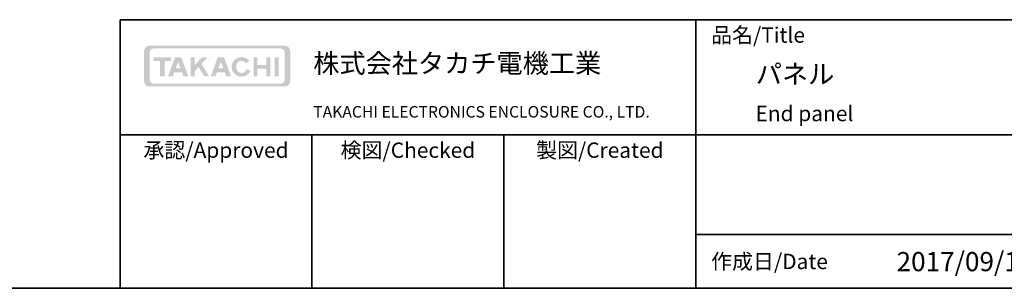
# Model space of a CAD drawing. Units: millimetres. Extents: x 43 to 4570, y 24 to 867.
# Drawn here: x 4085 to 4405, y 24 to 111 of the extents above; entities that cross this region are included whole.
import ezdxf

# ---------------------------------------------------------------- set-up
doc = ezdxf.new("R2010")
doc.units = ezdxf.units.MM
doc.header["$LTSCALE"] = 3
for name, color, linetype, lineweight in [('Border (ISO)', 7, 'Continuous', 35), ('Hatch (ISO)', 1, 'Continuous', 18), ('Title (ISO)', 7, 'Continuous', 35)]:
    doc.layers.add(name, color=color, linetype=linetype, lineweight=lineweight)
doc.styles.add('Note Text (TK)', font='txt')
doc.styles.add('文字スタイル67', font='arial.ttf')

# ---------------------------------------------------------------- blocks, each defined once
blk = doc.blocks.new('図面枠 tk図枠')
at = {"layer": 'Border (ISO)'}
blk.add_line((14.50000000000001, 8.000000000000007), (405.4999999999999, 8.000000000000007), dxfattribs=at)
blk = doc.blocks.new('表題欄 tk表題欄')
at = {"layer": 'Hatch (ISO)'}
h = blk.add_hatch(color=256, dxfattribs=at)
edge = h.paths.add_edge_path(flags=0)
edge.add_arc((95.57537688673352, 236.2990653650367), 0.5958259999999996, 269.9999999999897, 360)
edge.add_line((96.17120288673351, 236.2990653650368), (96.17120288673348, 239.7107813650365))
edge.add_arc((95.5753768867335, 239.7107813650366), 0.5958259999999996, 0, 90.0000000000068)
edge.add_line((95.57537688673342, 240.3066073650366), (79.13710888673356, 240.3066073650366))
edge.add_arc((79.13710888673353, 239.7107813650366), 0.5958259999999996, 89.99999999999744, 180)
edge.add_line((78.54128288673353, 239.7107813650365), (78.54128288673331, 236.2990653650368))
edge.add_arc((79.13710888673332, 236.2990653650365), 0.5958259999999996, 180, 270.0000000000231)
edge.add_line((79.13710888673356, 235.7032393650365), (95.57537688673342, 235.7032393650367))
edge = h.paths.add_edge_path()
edge.add_line((77.83935088673357, 239.9556413650366), (77.83935088673357, 236.0542053650368))
edge.add_arc((78.54128288673346, 236.0542053650367), 0.7019319999998935, 180, 270.0000000000087)
edge.add_line((78.54128288673357, 235.3522733650368), (96.17120288673352, 235.3522733650368))
edge.add_arc((96.17120288673351, 236.0542053650367), 0.7019319999998921, 270, 360)
edge.add_line((96.8731348867334, 236.0542053650368), (96.87313488673352, 239.9556413650366))
edge.add_arc((96.1712028867336, 239.9556413650367), 0.7019319999998921, 0, 90.00000000000873)
edge.add_line((96.17120288673348, 240.6575733650367), (78.54128288673357, 240.6575733650366))
edge.add_arc((78.54128288673357, 239.9556413650366), 0.7019319999999984, 90, 180)
for points in [[(79.07181288673355, 239.1476033650369), (79.07181288673355, 238.6578833650367), (79.92066088673353, 238.6578833650367), (79.92066088673353, 236.6581933650368), (80.50832488673353, 236.6581933650368), (80.50832488673353, 238.6578833650367), (81.35717288673355, 238.6578833650367), (81.35717288673355, 239.1476033650369)], [(85.68407849525303, 236.6581933650368), (84.9434673993943, 237.8918698287545), (84.41792288673358, 237.3246628822781), (84.41792288673358, 236.6581933650368), (83.89555488673355, 236.6581933650368), (83.89555488673355, 239.1476033650369), (84.41792288673358, 239.1476033650369), (84.41792288673358, 238.0993979968839), (85.38913556809511, 239.1476033650369), (86.10696490847272, 239.1476033650369), (85.31925422435492, 238.2974470774499), (86.30334488673353, 236.6581933650368)], [(92.09142939614459, 239.1476033650369), (92.09142939614459, 236.6581933650368), (92.60971639614465, 236.6581933650368), (92.60971639614465, 237.6580383650368), (93.76872039614462, 237.6580383650368), (93.76872039614462, 236.6581933650368), (94.28700739614459, 236.6581933650368), (94.28700739614459, 239.1476033650369), (93.76872039614462, 239.1476033650369), (93.76872039614462, 238.1477583650367), (92.60971639614465, 238.1477583650367), (92.60971639614465, 239.1476033650369)], [(94.84202339614467, 239.1476033650369), (94.84202339614467, 236.6581933650368), (95.36439139614473, 236.6581933650368), (95.36439139614473, 239.1476033650369)]]:
    blk.add_hatch(color=256, dxfattribs=at).paths.add_polyline_path(points)
h = blk.add_hatch(color=256, dxfattribs=at)
h.paths.add_polyline_path([(82.59020695886475, 237.7110913650368), (81.95242681460243, 237.7110913650368), (82.27131688673356, 238.5794973650367)], flags=0)
h.paths.add_polyline_path([(82.77903014574996, 237.1968853650368), (81.76360362771717, 237.1968853650368), (81.56578886050404, 236.6581933650368), (80.94907288673355, 236.6581933650368), (81.86321688673357, 239.1476033650369), (82.67941688673353, 239.1476033650369), (83.59356088673351, 236.6581933650368), (82.97684491296302, 236.6581933650368)])
h = blk.add_hatch(color=256, dxfattribs=at)
h.paths.add_polyline_path([(87.52707281460246, 237.7110913650368), (88.16485295886469, 237.7110913650368), (87.84596288673359, 238.5794973650367)], flags=0)
h.paths.add_polyline_path([(87.14043486050403, 236.6581933650368), (87.3382496277172, 237.1968853650368), (88.35367614574989, 237.1968853650368), (88.551490912963, 236.6581933650368), (89.16820688673343, 236.6581933650368), (88.25406288673352, 239.1476033650369), (87.43786288673356, 239.1476033650369), (86.52371888673358, 236.6581933650368)])
h = blk.add_hatch(color=256, dxfattribs=at)
edge = h.paths.add_edge_path()
edge.add_arc((90.52309888673334, 237.9028983650369), 1.273272000000011, 38.55054079078439, 336.5820184016556)
edge.add_line((91.69149139614446, 237.3968543650369), (91.17255542714857, 237.6216113977801))
edge.add_ellipse((90.52309888673352, 237.9028983650369), major_axis=(0, -0.7998759999999119), ratio=0.8673469387756529, start_angle=128.5505407907963, end_angle=426.582018401653, ccw=False)
edge.add_line((91.09381514418376, 238.3576891122095), (91.51887237036831, 238.6964075050431))
at = {"layer": 'Title (ISO)'}
for p, q in [((74.70882392282105, 244.052739026017), (255.7088239228211, 244.052739026017)), ((74.70882392282105, 209.052739026017), (74.70882392282105, 244.052739026017)), ((149.7088239228211, 244.052739026017), (149.7088239228211, 209.052739026017)), ((74.70882392282105, 229.052739026017), (230.7088239228211, 229.052739026017)), ((99.70882392282108, 229.052739026017), (99.70882392282108, 209.052739026017)), ((124.708823922821, 229.052739026017), (124.708823922821, 209.052739026017)), ((149.7088239228211, 216.052739026017), (230.7088239228211, 216.052739026017)), ((255.7088239228211, 209.052739026017), (74.70882392282105, 209.052739026017))]:
    blk.add_line(p, q, dxfattribs=at)
at = {"layer": 'Title (ISO)', "color": 1, "char_height": 2.000000029802322, "line_spacing_factor": 1.5, "style": 'Note Text (TK)'}
for s, insert, attachment_point in [('\\fＭＳ Ｐゴシック|b0|i0;\\H2.0000;品名/Title', (151.708823922821, 242.052739026017), 4), ('\\fＭＳ Ｐゴシック|b0|i0;\\H2.0000;検図/Checked', (112.208823922821, 227.052739026017), 5), ('\\fＭＳ Ｐゴシック|b0|i0;\\H2.0000;製図/Created', (137.2088239228211, 227.052739026017), 5), ('\\fＭＳ Ｐゴシック|b0|i0;\\H2.0000;承認/Approved', (87.20882392282108, 227.052739026017), 5), ('\\fＭＳ Ｐゴシック|b0|i0;\\H2.0000;作成日/Date', (151.708823922821, 212.552739026017), 4)]:
    blk.add_mtext(s, dxfattribs=dict(at, insert=insert, attachment_point=attachment_point))
at = {"layer": 'Title (ISO)', "color": 7, "attachment_point": 4, "line_spacing_factor": 1.5, "style": 'Note Text (TK)'}
for s, insert, char_height in [('株式会社タカチ電機工業', (99.87313488673345, 238.052739026017), 2.5), ('\\fArial|b0|i0;\\H1.4986;TAKACHI ELECTRONICS ENCLOSURE CO., LTD.', (99.87313488673342, 232.052739026017), 1.49859994649887)]:
    blk.add_mtext(s, dxfattribs=dict(at, insert=insert, char_height=char_height))
at = {"layer": 'Title (ISO)', "color": 7}
for tag, p, height, style in [('<品名>_001', (157.524164831912, 235.6393867532898), 2.5, 'Note Text (TK)'), ('<Title>_001', (157.7088239228211, 230.5520568828656), 2.000000029802322, '文字スタイル67'), ('<尺度>_001', (239.8139375591847, 222.3098412987444), 2.5, 'Note Text (TK)'), ('<ページ_No.>_001', (237.9488807410029, 213.302739026017), 2.5, 'Note Text (TK)'), ('<総ページ数>_001', (246.7926307410029, 213.302739026017), 2.5, 'Note Text (TK)'), ('作成日_001', (175.6250171046392, 211.2814322078352), 2.5, 'Note Text (TK)')]:
    blk.add_attdef(tag, p, '', height=height, dxfattribs=dict(at, style=style))

msp = doc.modelspace()

# ---------------------------------------------------------------- block references
at = {"xscale": 2.5, "yscale": 2.5, "zscale": 2.5}
msp.add_blockref('図面枠 tk図枠', (3556.25, 3.999999999999886), dxfattribs=at)
ref = msp.add_blockref('表題欄 tk表題欄', (3930.727940192947, -498.6318475650427), dxfattribs=dict(xscale=2.5, yscale=2.5, zscale=2.5))
ref.add_attrib('<品名>_001', 'パネル', (4324.538352272727, 90.66193181818173), dxfattribs={"layer": 'Title (ISO)', "color": 7, "height": 6.25, "style": 'Note Text (TK)'})
ref.add_attrib('作成日_001', '2017/09/11', (4370.394176136363, 29.5717329545454), dxfattribs={"layer": 'Title (ISO)', "color": 7, "height": 6.25, "style": 'Note Text (TK)'})
ref.add_attrib('<Title>_001', 'End panel', (4324.447476117279, 78.44406545740043), dxfattribs={"layer": 'Title (ISO)', "color": 7, "height": 5.000000074505805, "style": '文字スタイル67'})

doc.saveas('drawing.dxf')
